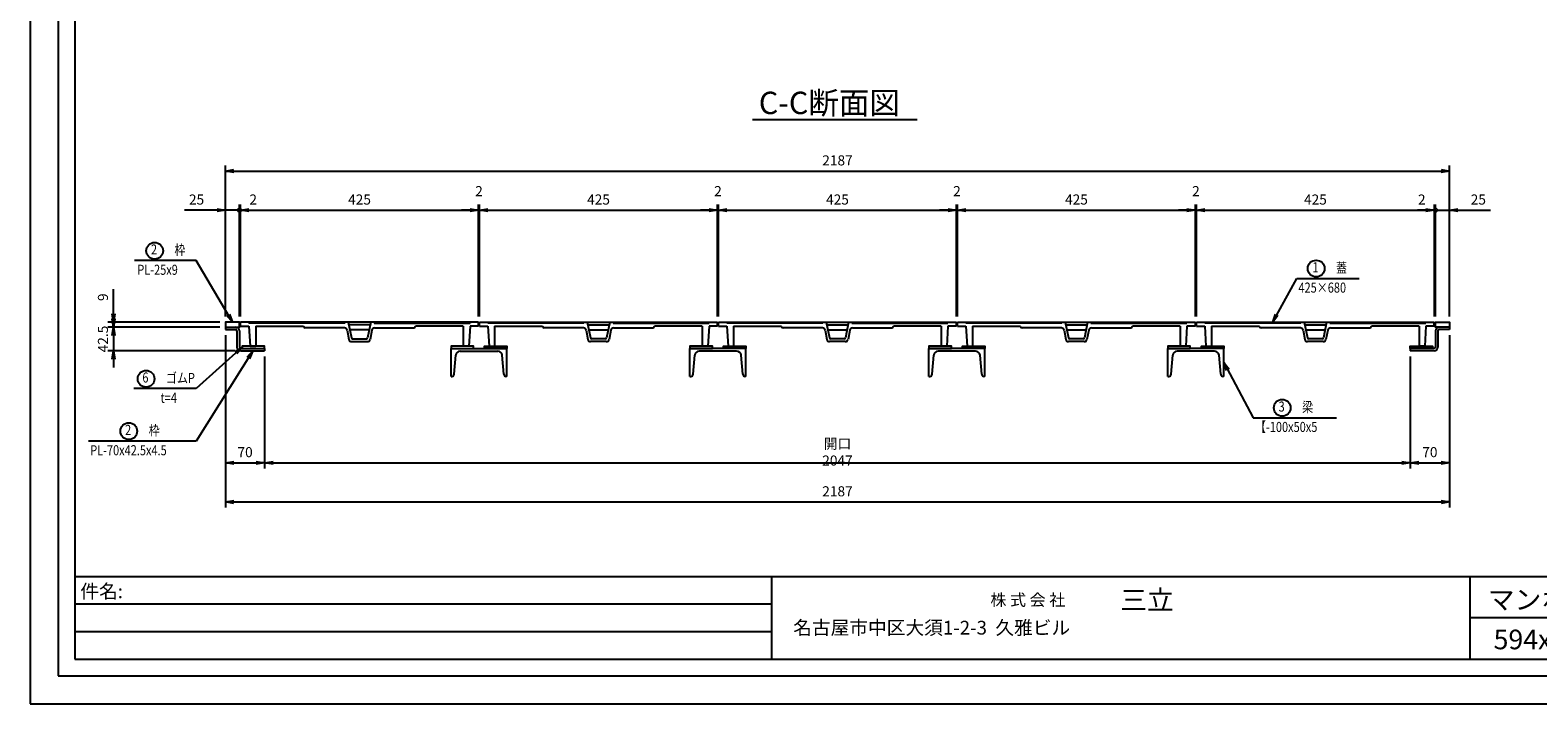
# Model space of a CAD drawing. Extents: x 6112 to 14676, y -179014 to -176044.
# Drawn here: x 6112 to 8806, y -179014 to -177809 of the extents above; entities that cross this region are included whole.
import ezdxf
from ezdxf.enums import TextEntityAlignment as Align

# ---------------------------------------------------------------- set-up
doc = ezdxf.new("R2010")
doc.units = 0
doc.header["$LTSCALE"] = 200
doc.layers.get('0').update_dxf_attribs({"linetype": 'CONTINUOUS'})
doc.layers.get('DEFPOINTS').update_dxf_attribs({"color": 253, "linetype": 'CONTINUOUS'})
for name, color, linetype in [('sunpou', 1, 'CONTINUOUS'), ('ゴム', 6, 'CONTINUOUS'), ('図面枠等', 7, 'CONTINUOUS'), ('枠', 4, 'CONTINUOUS'), ('梁', 7, 'CONTINUOUS'), ('蓋', 6, 'CONTINUOUS')]:
    doc.layers.add(name, color=color, linetype=linetype)
doc.styles.get("Standard").update_dxf_attribs({"font": 'ROMANS.SHX', "width": 0.8, "bigfont": 'extfont.shx'})
doc.dimstyles.new('S1-10', dxfattribs={"dimscale": 10, "dimtxt": 1.8, "dimasz": 1.5, "dimexe": 1, "dimexo": 1, "dimgap": 1, "dimtad": 3, "dimdec": 1, "dimdsep": 46, "dimtxsty": 'STANDARD', "dimblk": 'OPEN', "dimcen": 0.09, "dimclrd": 1, "dimclre": 1, "dimadec": 0, "dimazin": 2, "dimtfac": 1, "dimtdec": 1, "dimtmove": 2, "dimatfit": 1, "dimldrblk": 'OPEN', "dimfxl": 1, "dimtolj": 1, "dimtzin": 0, "dimlwd": -1, "dimlwe": -1, "dimarcsym": 0})

# ---------------------------------------------------------------- blocks, each defined once
blk = doc.blocks.new('_OPEN')
at = {"color": 0, "linetype": 'ByBlock'}
for p, q in [((-1, 0.17), (0, 0)), ((0, 0), (-1, -0.17)), ((0, 0), (-1, 0))]:
    blk.add_line(p, q, dxfattribs=at)
blk = doc.blocks.new('*D200')
at = {"layer": 'DEFPOINTS', "color": 0, "transparency": 16777216}
for p in [(6530.6, -178382.7), (8577.6, -178382.7), (8577.6, -178582.7)]:
    blk.add_point(p, dxfattribs=at)
at = {"layer": 'sunpou', "color": 1, "transparency": 16777216}
for p, q in [((6530.6, -178392.7), (6530.6, -178592.7)), ((8577.6, -178392.7), (8577.6, -178592.7)), ((6545.6, -178582.7), (8562.6, -178582.7))]:
    blk.add_line(p, q, dxfattribs=at)
at = {"layer": 'sunpou', "color": 1, "transparency": 16777216, "xscale": 15, "yscale": 15, "zscale": 15, "rotation": 180}
blk.add_blockref('_OPEN', (6530.6, -178582.7), dxfattribs=at)
at = {"layer": 'sunpou', "color": 1, "transparency": 16777216, "xscale": 15, "yscale": 15, "zscale": 15}
blk.add_blockref('_OPEN', (8577.6, -178582.7), dxfattribs=at)
at = {"layer": 'sunpou', "color": 0, "transparency": 16777216, "insert": (7554.1, -178563.7), "char_height": 18, "attachment_point": 5}
blk.add_mtext('\\A1;開口 2047', dxfattribs=at)
blk = doc.blocks.new('*D201')
at = {"layer": 'DEFPOINTS', "color": 0, "transparency": 16777216}
for p in [(6460.6, -178344.7), (6530.6, -178382.7), (6530.6, -178582.7)]:
    blk.add_point(p, dxfattribs=at)
at = {"layer": 'sunpou', "color": 1, "transparency": 16777216}
for p, q in [((6460.6, -178354.7), (6460.6, -178592.7)), ((6530.6, -178392.7), (6530.6, -178592.7)), ((6475.6, -178582.7), (6515.6, -178582.7))]:
    blk.add_line(p, q, dxfattribs=at)
at = {"layer": 'sunpou', "color": 1, "transparency": 16777216, "xscale": 15, "yscale": 15, "zscale": 15, "rotation": 180}
blk.add_blockref('_OPEN', (6460.6, -178582.7), dxfattribs=at)
at = {"layer": 'sunpou', "color": 1, "transparency": 16777216, "xscale": 15, "yscale": 15, "zscale": 15}
blk.add_blockref('_OPEN', (6530.6, -178582.7), dxfattribs=at)
at = {"layer": 'sunpou', "color": 0, "transparency": 16777216, "insert": (6495.6, -178563.7), "char_height": 18, "attachment_point": 5}
blk.add_mtext('\\A1;70', dxfattribs=at)
blk = doc.blocks.new('*D202')
at = {"layer": 'DEFPOINTS', "color": 0, "transparency": 16777216}
for p in [(8647.6, -178344.7), (8577.6, -178382.7), (8647.6, -178582.7)]:
    blk.add_point(p, dxfattribs=at)
at = {"layer": 'sunpou', "color": 1, "transparency": 16777216}
for p, q in [((8647.6, -178354.7), (8647.6, -178592.7)), ((8577.6, -178392.7), (8577.6, -178592.7)), ((8592.6, -178582.7), (8632.6, -178582.7))]:
    blk.add_line(p, q, dxfattribs=at)
at = {"layer": 'sunpou', "color": 1, "transparency": 16777216, "xscale": 15, "yscale": 15, "zscale": 15, "rotation": 180}
blk.add_blockref('_OPEN', (8577.6, -178582.7), dxfattribs=at)
at = {"layer": 'sunpou', "color": 1, "transparency": 16777216, "xscale": 15, "yscale": 15, "zscale": 15}
blk.add_blockref('_OPEN', (8647.6, -178582.7), dxfattribs=at)
at = {"layer": 'sunpou', "color": 0, "transparency": 16777216, "insert": (8612.6, -178563.7), "char_height": 18, "attachment_point": 5}
blk.add_mtext('\\A1;70', dxfattribs=at)
blk = doc.blocks.new('*D203')
at = {"layer": 'DEFPOINTS', "color": 0, "transparency": 16777216}
for p in [(6460.6, -178344.7), (8647.6, -178344.7), (8647.6, -178652.7)]:
    blk.add_point(p, dxfattribs=at)
at = {"layer": 'sunpou', "color": 1, "transparency": 16777216}
for p, q in [((6460.6, -178354.7), (6460.6, -178662.7)), ((8647.6, -178354.7), (8647.6, -178662.7)), ((6475.6, -178652.7), (8632.6, -178652.7))]:
    blk.add_line(p, q, dxfattribs=at)
at = {"layer": 'sunpou', "color": 1, "transparency": 16777216, "xscale": 15, "yscale": 15, "zscale": 15, "rotation": 180}
blk.add_blockref('_OPEN', (6460.6, -178652.7), dxfattribs=at)
at = {"layer": 'sunpou', "color": 1, "transparency": 16777216, "xscale": 15, "yscale": 15, "zscale": 15}
blk.add_blockref('_OPEN', (8647.6, -178652.7), dxfattribs=at)
at = {"layer": 'sunpou', "color": 0, "transparency": 16777216, "insert": (7554.1, -178633.7), "char_height": 18, "attachment_point": 5}
blk.add_mtext('\\A1;2187', dxfattribs=at)
blk = doc.blocks.new('_DotSmall')
at = {"layer": 'sunpou', "color": 0, "const_width": 0.5}
blk.add_lwpolyline([(-0.0625, 0, 1), (0.0625, 0, 1)], format="xyb", close=True, dxfattribs=at)
blk = doc.blocks.new('*D204')
at = {"layer": 'DEFPOINTS', "color": 0, "transparency": 16777216}
for p in [(6485.6, -178131.2), (6460.6, -178331.2), (6485.6, -178331.2)]:
    blk.add_point(p, dxfattribs=at)
at = {"layer": 'sunpou', "color": 1, "transparency": 16777216}
for p, q in [((6460.6, -178321.2), (6460.6, -178121.2)), ((6485.6, -178321.2), (6485.6, -178121.2)), ((6445.6, -178131.2), (6387.2, -178131.2)), ((6485.6, -178131.2), (6460.6, -178131.2)), ((6485.6, -178131.2), (6515.6, -178131.2))]:
    blk.add_line(p, q, dxfattribs=at)
at = {"layer": 'sunpou', "color": 1, "transparency": 16777216, "xscale": 15, "yscale": 15, "zscale": 15}
blk.add_blockref('_OPEN', (6460.6, -178131.2), dxfattribs=at)
at = {"layer": 'sunpou', "color": 1, "transparency": 16777216, "xscale": 15, "yscale": 15, "zscale": 15, "rotation": 180}
blk.add_blockref('_DotSmall', (6485.6, -178131.2), dxfattribs=at)
at = {"layer": 'sunpou', "color": 0, "transparency": 16777216, "insert": (6408.9, -178112.2), "char_height": 18, "attachment_point": 5}
blk.add_mtext('\\A1;25', dxfattribs=at)
blk = doc.blocks.new('*D205')
at = {"layer": 'DEFPOINTS', "color": 0, "transparency": 16777216}
for p in [(6912.6, -178131.2), (6487.6, -178331.2), (6912.6, -178331.2)]:
    blk.add_point(p, dxfattribs=at)
at = {"layer": 'sunpou', "color": 1, "transparency": 16777216}
for p, q in [((6487.6, -178321.2), (6487.6, -178121.2)), ((6912.6, -178321.2), (6912.6, -178121.2)), ((6502.6, -178131.2), (6897.6, -178131.2))]:
    blk.add_line(p, q, dxfattribs=at)
at = {"layer": 'sunpou', "color": 1, "transparency": 16777216, "xscale": 15, "yscale": 15, "zscale": 15, "rotation": 180}
blk.add_blockref('_OPEN', (6487.6, -178131.2), dxfattribs=at)
at = {"layer": 'sunpou', "color": 1, "transparency": 16777216, "xscale": 15, "yscale": 15, "zscale": 15}
blk.add_blockref('_OPEN', (6912.6, -178131.2), dxfattribs=at)
at = {"layer": 'sunpou', "color": 0, "transparency": 16777216, "insert": (6700.1, -178112.2), "char_height": 18, "attachment_point": 5}
blk.add_mtext('\\A1;425', dxfattribs=at)
blk = doc.blocks.new('*D206')
at = {"layer": 'DEFPOINTS', "color": 0, "transparency": 16777216}
for p in [(6487.6, -178131.2), (6485.6, -178331.2), (6487.6, -178331.2)]:
    blk.add_point(p, dxfattribs=at)
at = {"layer": 'sunpou', "color": 1, "transparency": 16777216}
for p, q in [((6485.6, -178321.2), (6485.6, -178121.2)), ((6487.6, -178321.2), (6487.6, -178121.2)), ((6485.6, -178131.2), (6470.6, -178131.2)), ((6485.6, -178131.2), (6487.6, -178131.2)), ((6502.6, -178131.2), (6517.6, -178131.2))]:
    blk.add_line(p, q, dxfattribs=at)
at = {"layer": 'sunpou', "color": 1, "transparency": 16777216, "xscale": 15, "yscale": 15, "zscale": 15}
blk.add_blockref('_DotSmall', (6485.6, -178131.2), dxfattribs=at)
at = {"layer": 'sunpou', "color": 1, "transparency": 16777216, "xscale": 15, "yscale": 15, "zscale": 15, "rotation": 180}
blk.add_blockref('_OPEN', (6487.6, -178131.2), dxfattribs=at)
at = {"layer": 'sunpou', "color": 0, "transparency": 16777216, "insert": (6510.1, -178112.2), "char_height": 18, "attachment_point": 5}
blk.add_mtext('\\A1;2', dxfattribs=at)
blk = doc.blocks.new('*D207')
at = {"layer": 'DEFPOINTS', "color": 0, "transparency": 16777216}
for p in [(6914.6, -178131.2), (6912.6, -178331.2), (6914.6, -178331.2)]:
    blk.add_point(p, dxfattribs=at)
at = {"layer": 'sunpou', "color": 1, "transparency": 16777216}
for p, q in [((6912.6, -178321.2), (6912.6, -178121.2)), ((6914.6, -178321.2), (6914.6, -178121.2)), ((6897.6, -178131.2), (6882.6, -178131.2)), ((6912.6, -178131.2), (6914.6, -178131.2)), ((6929.6, -178131.2), (6944.6, -178131.2))]:
    blk.add_line(p, q, dxfattribs=at)
at = {"layer": 'sunpou', "color": 1, "transparency": 16777216, "xscale": 15, "yscale": 15, "zscale": 15}
blk.add_blockref('_OPEN', (6912.6, -178131.2), dxfattribs=at)
at = {"layer": 'sunpou', "color": 1, "transparency": 16777216, "xscale": 15, "yscale": 15, "zscale": 15, "rotation": 180}
blk.add_blockref('_OPEN', (6914.6, -178131.2), dxfattribs=at)
at = {"layer": 'sunpou', "color": 0, "transparency": 16777216, "insert": (6913.6, -178097.2), "char_height": 18, "attachment_point": 5}
blk.add_mtext('\\A1;2', dxfattribs=at)
blk = doc.blocks.new('*D208')
at = {"layer": 'DEFPOINTS', "color": 0, "transparency": 16777216}
for p in [(8622.6, -178131.2), (8622.6, -178331.2), (8647.6, -178331.2)]:
    blk.add_point(p, dxfattribs=at)
at = {"layer": 'sunpou', "color": 1, "transparency": 16777216}
for p, q in [((8622.6, -178321.2), (8622.6, -178121.2)), ((8647.6, -178321.2), (8647.6, -178121.2)), ((8622.6, -178131.2), (8592.6, -178131.2)), ((8622.6, -178131.2), (8647.6, -178131.2)), ((8662.6, -178131.2), (8720.9, -178131.2))]:
    blk.add_line(p, q, dxfattribs=at)
at = {"layer": 'sunpou', "color": 1, "transparency": 16777216, "xscale": 15, "yscale": 15, "zscale": 15}
blk.add_blockref('_DotSmall', (8622.6, -178131.2), dxfattribs=at)
at = {"layer": 'sunpou', "color": 1, "transparency": 16777216, "xscale": 15, "yscale": 15, "zscale": 15, "rotation": 180}
blk.add_blockref('_OPEN', (8647.6, -178131.2), dxfattribs=at)
at = {"layer": 'sunpou', "color": 0, "transparency": 16777216, "insert": (8699.2, -178112.2), "char_height": 18, "attachment_point": 5}
blk.add_mtext('\\A1;25', dxfattribs=at)
blk = doc.blocks.new('*D209')
at = {"layer": 'DEFPOINTS', "color": 0, "transparency": 16777216}
for p in [(8620.6, -178131.2), (8620.6, -178331.2), (8622.6, -178331.2)]:
    blk.add_point(p, dxfattribs=at)
at = {"layer": 'sunpou', "color": 1, "transparency": 16777216}
for p, q in [((8620.6, -178321.2), (8620.6, -178121.2)), ((8622.6, -178321.2), (8622.6, -178121.2)), ((8605.6, -178131.2), (8590.6, -178131.2)), ((8622.6, -178131.2), (8620.6, -178131.2)), ((8622.6, -178131.2), (8637.6, -178131.2))]:
    blk.add_line(p, q, dxfattribs=at)
at = {"layer": 'sunpou', "color": 1, "transparency": 16777216, "xscale": 15, "yscale": 15, "zscale": 15}
blk.add_blockref('_OPEN', (8620.6, -178131.2), dxfattribs=at)
at = {"layer": 'sunpou', "color": 1, "transparency": 16777216, "xscale": 15, "yscale": 15, "zscale": 15, "rotation": 180}
blk.add_blockref('_DotSmall', (8622.6, -178131.2), dxfattribs=at)
at = {"layer": 'sunpou', "color": 0, "transparency": 16777216, "insert": (8598.1, -178112.2), "char_height": 18, "attachment_point": 5}
blk.add_mtext('\\A1;2', dxfattribs=at)
blk = doc.blocks.new('*D210')
at = {"layer": 'DEFPOINTS', "color": 0, "transparency": 16777216}
for p in [(7339.6, -178131.2), (7339.6, -178331.2), (7341.6, -178331.2)]:
    blk.add_point(p, dxfattribs=at)
at = {"layer": 'sunpou', "color": 1, "transparency": 16777216}
for p, q in [((7339.6, -178321.2), (7339.6, -178121.2)), ((7341.6, -178321.2), (7341.6, -178121.2)), ((7324.6, -178131.2), (7309.6, -178131.2)), ((7341.6, -178131.2), (7339.6, -178131.2)), ((7356.6, -178131.2), (7371.6, -178131.2))]:
    blk.add_line(p, q, dxfattribs=at)
at = {"layer": 'sunpou', "color": 1, "transparency": 16777216, "xscale": 15, "yscale": 15, "zscale": 15}
blk.add_blockref('_OPEN', (7339.6, -178131.2), dxfattribs=at)
at = {"layer": 'sunpou', "color": 1, "transparency": 16777216, "xscale": 15, "yscale": 15, "zscale": 15, "rotation": 180}
blk.add_blockref('_OPEN', (7341.6, -178131.2), dxfattribs=at)
at = {"layer": 'sunpou', "color": 0, "transparency": 16777216, "insert": (7340.6, -178097.2), "char_height": 18, "attachment_point": 5}
blk.add_mtext('\\A1;2', dxfattribs=at)
blk = doc.blocks.new('*D211')
at = {"layer": 'DEFPOINTS', "color": 0, "transparency": 16777216}
for p in [(7339.6, -178131.2), (6914.6, -178331.2), (7339.6, -178331.2)]:
    blk.add_point(p, dxfattribs=at)
at = {"layer": 'sunpou', "color": 1, "transparency": 16777216}
for p, q in [((6914.6, -178321.2), (6914.6, -178121.2)), ((7339.6, -178321.2), (7339.6, -178121.2)), ((6929.6, -178131.2), (7324.6, -178131.2))]:
    blk.add_line(p, q, dxfattribs=at)
at = {"layer": 'sunpou', "color": 1, "transparency": 16777216, "xscale": 15, "yscale": 15, "zscale": 15, "rotation": 180}
blk.add_blockref('_OPEN', (6914.6, -178131.2), dxfattribs=at)
at = {"layer": 'sunpou', "color": 1, "transparency": 16777216, "xscale": 15, "yscale": 15, "zscale": 15}
blk.add_blockref('_OPEN', (7339.6, -178131.2), dxfattribs=at)
at = {"layer": 'sunpou', "color": 0, "transparency": 16777216, "insert": (7127.1, -178112.2), "char_height": 18, "attachment_point": 5}
blk.add_mtext('\\A1;425', dxfattribs=at)
blk = doc.blocks.new('*D212')
at = {"layer": 'DEFPOINTS', "color": 0, "transparency": 16777216}
for p in [(8647.6, -178061.2), (6460.6, -178331.2), (8647.6, -178331.2)]:
    blk.add_point(p, dxfattribs=at)
at = {"layer": 'sunpou', "color": 1, "transparency": 16777216}
for p, q in [((6460.6, -178321.2), (6460.6, -178051.2)), ((6475.6, -178061.2), (8632.6, -178061.2)), ((8647.6, -178321.2), (8647.6, -178051.2))]:
    blk.add_line(p, q, dxfattribs=at)
at = {"layer": 'sunpou', "color": 1, "transparency": 16777216, "xscale": 15, "yscale": 15, "zscale": 15, "rotation": 180}
blk.add_blockref('_OPEN', (6460.6, -178061.2), dxfattribs=at)
at = {"layer": 'sunpou', "color": 1, "transparency": 16777216, "xscale": 15, "yscale": 15, "zscale": 15}
blk.add_blockref('_OPEN', (8647.6, -178061.2), dxfattribs=at)
at = {"layer": 'sunpou', "color": 0, "transparency": 16777216, "insert": (7554.1, -178042.2), "char_height": 18, "attachment_point": 5}
blk.add_mtext('\\A1;2187', dxfattribs=at)
blk = doc.blocks.new('*D213')
at = {"layer": 'DEFPOINTS', "color": 0, "transparency": 16777216}
for p in [(6460.6, -178340.2), (6260.6, -178382.7), (6487.8, -178382.7)]:
    blk.add_point(p, dxfattribs=at)
at = {"layer": 'sunpou', "color": 1, "transparency": 16777216}
for p, q in [((6260.6, -178325.2), (6260.6, -178310.2)), ((6450.6, -178340.2), (6250.6, -178340.2)), ((6260.6, -178340.2), (6260.6, -178382.7)), ((6477.8, -178382.7), (6250.6, -178382.7)), ((6260.6, -178397.7), (6260.6, -178412.7))]:
    blk.add_line(p, q, dxfattribs=at)
at = {"layer": 'sunpou', "color": 1, "transparency": 16777216, "xscale": 15, "yscale": 15, "zscale": 15}
for p, rotation in [((6260.6, -178340.2), 270), ((6260.6, -178382.7), 90)]:
    blk.add_blockref('_OPEN', p, dxfattribs=dict(at, rotation=rotation))
at = {"layer": 'sunpou', "color": 0, "transparency": 16777216, "insert": (6241.6, -178361.5), "char_height": 18, "attachment_point": 5, "rotation": 90}
blk.add_mtext('\\A1;42.5', dxfattribs=at)
blk = doc.blocks.new('*D214')
at = {"layer": 'DEFPOINTS', "color": 0, "transparency": 16777216}
for p in [(6260.6, -178331.2), (6460.6, -178331.2), (6460.6, -178340.2)]:
    blk.add_point(p, dxfattribs=at)
at = {"layer": 'sunpou', "color": 1, "transparency": 16777216}
for p, q in [((6260.6, -178316.2), (6260.6, -178272.3)), ((6450.6, -178331.2), (6250.6, -178331.2)), ((6450.6, -178340.2), (6250.6, -178340.2)), ((6260.6, -178340.2), (6260.6, -178331.2)), ((6260.6, -178355.2), (6260.6, -178370.2))]:
    blk.add_line(p, q, dxfattribs=at)
at = {"layer": 'sunpou', "color": 1, "transparency": 16777216, "xscale": 15, "yscale": 15, "zscale": 15}
for p, rotation in [((6260.6, -178331.2), 270), ((6260.6, -178340.2), 90)]:
    blk.add_blockref('_OPEN', p, dxfattribs=dict(at, rotation=rotation))
at = {"layer": 'sunpou', "color": 0, "transparency": 16777216, "insert": (6241.6, -178286.8), "char_height": 18, "attachment_point": 5, "rotation": 90}
blk.add_mtext('\\A1;9', dxfattribs=at)
blk = doc.blocks.new('*D235')
at = {"layer": 'DEFPOINTS', "color": 0, "transparency": 16777216}
for p in [(7766.6, -178131.2), (7766.6, -178331.2), (7768.6, -178331.2)]:
    blk.add_point(p, dxfattribs=at)
at = {"layer": 'sunpou', "color": 1, "transparency": 16777216}
for p, q in [((7766.6, -178321.2), (7766.6, -178121.2)), ((7768.6, -178321.2), (7768.6, -178121.2)), ((7751.6, -178131.2), (7736.6, -178131.2)), ((7768.6, -178131.2), (7766.6, -178131.2)), ((7783.6, -178131.2), (7798.6, -178131.2))]:
    blk.add_line(p, q, dxfattribs=at)
at = {"layer": 'sunpou', "color": 1, "transparency": 16777216, "xscale": 15, "yscale": 15, "zscale": 15}
blk.add_blockref('_OPEN', (7766.6, -178131.2), dxfattribs=at)
at = {"layer": 'sunpou', "color": 1, "transparency": 16777216, "xscale": 15, "yscale": 15, "zscale": 15, "rotation": 180}
blk.add_blockref('_OPEN', (7768.6, -178131.2), dxfattribs=at)
at = {"layer": 'sunpou', "color": 0, "transparency": 16777216, "insert": (7767.6, -178097.2), "char_height": 18, "attachment_point": 5}
blk.add_mtext('\\A1;2', dxfattribs=at)
blk = doc.blocks.new('*D236')
at = {"layer": 'DEFPOINTS', "color": 0, "transparency": 16777216}
for p in [(7766.6, -178131.2), (7341.6, -178331.2), (7766.6, -178331.2)]:
    blk.add_point(p, dxfattribs=at)
at = {"layer": 'sunpou', "color": 1, "transparency": 16777216}
for p, q in [((7341.6, -178321.2), (7341.6, -178121.2)), ((7766.6, -178321.2), (7766.6, -178121.2)), ((7356.6, -178131.2), (7751.6, -178131.2))]:
    blk.add_line(p, q, dxfattribs=at)
at = {"layer": 'sunpou', "color": 1, "transparency": 16777216, "xscale": 15, "yscale": 15, "zscale": 15, "rotation": 180}
blk.add_blockref('_OPEN', (7341.6, -178131.2), dxfattribs=at)
at = {"layer": 'sunpou', "color": 1, "transparency": 16777216, "xscale": 15, "yscale": 15, "zscale": 15}
blk.add_blockref('_OPEN', (7766.6, -178131.2), dxfattribs=at)
at = {"layer": 'sunpou', "color": 0, "transparency": 16777216, "insert": (7554.1, -178112.2), "char_height": 18, "attachment_point": 5}
blk.add_mtext('\\A1;425', dxfattribs=at)
blk = doc.blocks.new('*D237')
at = {"layer": 'DEFPOINTS', "color": 0, "transparency": 16777216}
for p in [(8193.6, -178131.2), (8193.6, -178331.2), (8195.6, -178331.2)]:
    blk.add_point(p, dxfattribs=at)
at = {"layer": 'sunpou', "color": 1, "transparency": 16777216}
for p, q in [((8193.6, -178321.2), (8193.6, -178121.2)), ((8195.6, -178321.2), (8195.6, -178121.2)), ((8178.6, -178131.2), (8163.6, -178131.2)), ((8195.6, -178131.2), (8193.6, -178131.2)), ((8210.6, -178131.2), (8225.6, -178131.2))]:
    blk.add_line(p, q, dxfattribs=at)
at = {"layer": 'sunpou', "color": 1, "transparency": 16777216, "xscale": 15, "yscale": 15, "zscale": 15}
blk.add_blockref('_OPEN', (8193.6, -178131.2), dxfattribs=at)
at = {"layer": 'sunpou', "color": 1, "transparency": 16777216, "xscale": 15, "yscale": 15, "zscale": 15, "rotation": 180}
blk.add_blockref('_OPEN', (8195.6, -178131.2), dxfattribs=at)
at = {"layer": 'sunpou', "color": 0, "transparency": 16777216, "insert": (8194.6, -178097.2), "char_height": 18, "attachment_point": 5}
blk.add_mtext('\\A1;2', dxfattribs=at)
blk = doc.blocks.new('*D238')
at = {"layer": 'DEFPOINTS', "color": 0, "transparency": 16777216}
for p in [(8193.6, -178131.2), (7768.6, -178331.2), (8193.6, -178331.2)]:
    blk.add_point(p, dxfattribs=at)
at = {"layer": 'sunpou', "color": 1, "transparency": 16777216}
for p, q in [((7768.6, -178321.2), (7768.6, -178121.2)), ((8193.6, -178321.2), (8193.6, -178121.2)), ((7783.6, -178131.2), (8178.6, -178131.2))]:
    blk.add_line(p, q, dxfattribs=at)
at = {"layer": 'sunpou', "color": 1, "transparency": 16777216, "xscale": 15, "yscale": 15, "zscale": 15, "rotation": 180}
blk.add_blockref('_OPEN', (7768.6, -178131.2), dxfattribs=at)
at = {"layer": 'sunpou', "color": 1, "transparency": 16777216, "xscale": 15, "yscale": 15, "zscale": 15}
blk.add_blockref('_OPEN', (8193.6, -178131.2), dxfattribs=at)
at = {"layer": 'sunpou', "color": 0, "transparency": 16777216, "insert": (7981.1, -178112.2), "char_height": 18, "attachment_point": 5}
blk.add_mtext('\\A1;425', dxfattribs=at)
blk = doc.blocks.new('*D239')
at = {"layer": 'DEFPOINTS', "color": 0, "transparency": 16777216}
for p in [(8620.6, -178131.2), (8195.6, -178331.2), (8620.6, -178331.2)]:
    blk.add_point(p, dxfattribs=at)
at = {"layer": 'sunpou', "color": 1, "transparency": 16777216}
for p, q in [((8195.6, -178321.2), (8195.6, -178121.2)), ((8620.6, -178321.2), (8620.6, -178121.2)), ((8210.6, -178131.2), (8605.6, -178131.2))]:
    blk.add_line(p, q, dxfattribs=at)
at = {"layer": 'sunpou', "color": 1, "transparency": 16777216, "xscale": 15, "yscale": 15, "zscale": 15, "rotation": 180}
blk.add_blockref('_OPEN', (8195.6, -178131.2), dxfattribs=at)
at = {"layer": 'sunpou', "color": 1, "transparency": 16777216, "xscale": 15, "yscale": 15, "zscale": 15}
blk.add_blockref('_OPEN', (8620.6, -178131.2), dxfattribs=at)
at = {"layer": 'sunpou', "color": 0, "transparency": 16777216, "insert": (8408.1, -178112.2), "char_height": 18, "attachment_point": 5}
blk.add_mtext('\\A1;425', dxfattribs=at)

msp = doc.modelspace()

# ---------------------------------------------------------------- linework, layer by layer
at = {"layer": 'DEFPOINTS', "linetype": 'Continuous'}
msp.add_lwpolyline([(6111.57067, -179013.60572), (10311.57067, -179013.60572), (10311.57067, -176043.60572), (6111.57067, -176043.60572)], close=True, dxfattribs=at)
at = {"layer": 'sunpou', "color": 0}
for centre in [(6333.98812, -178203.73328), (8409.34938, -178235.58422), (6318.67686, -178432.56227), (8348.84892, -178484.60208), (6287.78832, -178526.29037)]:
    msp.add_circle(centre, 15, dxfattribs=at)
at = {"layer": 'ゴム', "color": 0}
for points in [[(6490.55895, -178378.20913), (6530.55895, -178378.20913), (6530.55895, -178374.20913), (6490.55895, -178374.20913)], [(6863.55895, -178378.20913), (6903.55895, -178378.20913), (6903.55895, -178374.20913), (6863.55895, -178374.20913)], [(6963.55895, -178378.20913), (6923.55895, -178378.20913), (6923.55895, -178374.20913), (6963.55895, -178374.20913)], [(7290.55895, -178378.20913), (7330.55895, -178378.20913), (7330.55895, -178374.20913), (7290.55895, -178374.20913)], [(7390.55895, -178378.20913), (7350.55895, -178378.20913), (7350.55895, -178374.20913), (7390.55895, -178374.20913)], [(7717.55895, -178378.20913), (7757.55895, -178378.20913), (7757.55895, -178374.20913), (7717.55895, -178374.20913)], [(7817.55895, -178378.20913), (7777.55895, -178378.20913), (7777.55895, -178374.20913), (7817.55895, -178374.20913)], [(8144.55895, -178378.20913), (8184.55895, -178378.20913), (8184.55895, -178374.20913), (8144.55895, -178374.20913)], [(8244.55895, -178378.20913), (8204.55895, -178378.20913), (8204.55895, -178374.20913), (8244.55895, -178374.20913)], [(8617.55895, -178378.20913), (8577.55895, -178378.20913), (8577.55895, -178374.20913), (8617.55895, -178374.20913)]]:
    msp.add_lwpolyline(points, close=True, dxfattribs=at)
at = {"layer": '図面枠等', "color": 0, "linetype": 'Continuous'}
for p, q in [((7402.49363, -177969.36911), (7696.51942, -177969.36911)), ((10231.57067, -178786.59284), (6191.57067, -178786.59284)), ((7436.48378, -178786.59284), (7436.48378, -178933.60572)), ((8683.74182, -178786.59284), (8683.74182, -178933.60572)), ((7436.48378, -178835.59746), (6191.57067, -178835.59746)), ((9643.69093, -178860.09942), (8683.74182, -178860.09942)), ((7436.48378, -178884.6018), (6191.57067, -178884.6018))]:
    msp.add_line(p, q, dxfattribs=at)
for points in [[(6161.57067, -178963.60572), (10261.57067, -178963.60572), (10261.57067, -176093.60572), (6161.57067, -176093.60572)], [(6191.57067, -178933.60572), (10231.57067, -178933.60572), (10231.57067, -176123.60572), (6191.57067, -176123.60572)]]:
    msp.add_lwpolyline(points, close=True, dxfattribs=at)
at = {"layer": '枠', "color": 0}
for p, q in [((6460.55895, -178340.20913), (6478.80895, -178340.20913)), ((6460.55895, -178340.20913), (6460.55895, -178344.70913)), ((8647.55895, -178340.20913), (8629.30895, -178340.20913)), ((8647.55895, -178340.20913), (8647.55895, -178344.70913)), ((6460.55895, -178344.70913), (6478.80895, -178344.70913)), ((6481.05895, -178346.95913), (6481.05895, -178375.95913)), ((6485.55895, -178346.95913), (6485.55895, -178375.95913)), ((8622.55895, -178346.95913), (8622.55895, -178375.95913)), ((8627.05895, -178346.95913), (8627.05895, -178375.95913)), ((8647.55895, -178344.70913), (8629.30895, -178344.70913)), ((6487.80895, -178378.20913), (6530.55895, -178378.20913)), ((6487.80895, -178382.70913), (6530.55895, -178382.70913)), ((6530.55895, -178378.20913), (6530.55895, -178382.70913)), ((8620.30895, -178378.20913), (8577.55895, -178378.20913)), ((8577.55895, -178378.20913), (8577.55895, -178382.70913)), ((8620.30895, -178382.70913), (8577.55895, -178382.70913))]:
    msp.add_line(p, q, dxfattribs=at)
for points in [[(6460.55895, -178340.20913), (6485.55895, -178340.20913), (6485.55895, -178331.20913), (6460.55895, -178331.20913)], [(8647.55895, -178340.20913), (8622.55895, -178340.20913), (8622.55895, -178331.20913), (8647.55895, -178331.20913)]]:
    msp.add_lwpolyline(points, close=True, dxfattribs=at)
for centre, radius, start, end in [((6478.80895, -178346.95913), 6.75, 0, 90), ((8629.30895, -178346.95913), 6.75, 90, 180), ((6478.80895, -178346.95913), 2.25, 0, 90), ((8629.30895, -178346.95913), 2.25, 90, 180), ((6487.80895, -178375.95913), 6.75, 180, 270), ((6487.80895, -178375.95913), 2.25, 180, 270), ((8620.30895, -178375.95913), 2.25, 270, 0), ((8620.30895, -178375.95913), 6.75, 270, 0)]:
    msp.add_arc(centre, radius, start, end, dxfattribs=at)
at = {"layer": '梁', "color": 0}
for p, q in [((6863.55895, -178428.20913), (6863.55895, -178378.20913)), ((6863.55895, -178378.20913), (6963.55895, -178378.20913)), ((6869.19119, -178424.55775), (6872.16981, -178390.51188)), ((6880.13937, -178383.20913), (6946.97853, -178383.20913)), ((6957.92671, -178424.55775), (6954.94808, -178390.51188)), ((6963.55895, -178428.20913), (6963.55895, -178378.20913)), ((7390.55895, -178378.20913), (7290.55895, -178378.20913)), ((7290.55895, -178428.20913), (7290.55895, -178378.20913)), ((7296.19119, -178424.55775), (7299.16981, -178390.51188)), ((7373.97853, -178383.20913), (7307.13937, -178383.20913)), ((7384.92671, -178424.55775), (7381.94808, -178390.51188)), ((7390.55895, -178428.20913), (7390.55895, -178378.20913)), ((7817.55895, -178378.20913), (7717.55895, -178378.20913)), ((7717.55895, -178428.20913), (7717.55895, -178378.20913)), ((7723.19119, -178424.55775), (7726.16981, -178390.51188)), ((7800.97853, -178383.20913), (7734.13937, -178383.20913)), ((7811.92671, -178424.55775), (7808.94808, -178390.51188)), ((7817.55895, -178428.20913), (7817.55895, -178378.20913)), ((8244.55895, -178378.20913), (8144.55895, -178378.20913)), ((8144.55895, -178428.20913), (8144.55895, -178378.20913)), ((8150.19119, -178424.55775), (8153.16981, -178390.51188)), ((8227.97853, -178383.20913), (8161.13937, -178383.20913)), ((8238.92671, -178424.55775), (8235.94808, -178390.51188)), ((8244.55895, -178428.20913), (8244.55895, -178378.20913)), ((6863.55895, -178428.20913), (6865.20641, -178428.20913)), ((6963.55895, -178428.20913), (6961.91149, -178428.20913)), ((7290.55895, -178428.20913), (7292.20641, -178428.20913)), ((7390.55895, -178428.20913), (7388.91149, -178428.20913)), ((7717.55895, -178428.20913), (7719.20641, -178428.20913)), ((7817.55895, -178428.20913), (7815.91149, -178428.20913)), ((8144.55895, -178428.20913), (8146.20641, -178428.20913)), ((8244.55895, -178428.20913), (8242.91149, -178428.20913))]:
    msp.add_line(p, q, dxfattribs=at)
for centre, radius, start, end in [((6880.13937, -178391.20913), 8, 90, 175), ((6946.97853, -178391.20913), 8, 5, 90), ((7307.13937, -178391.20913), 8, 90, 175), ((7373.97853, -178391.20913), 8, 5, 90), ((7734.13937, -178391.20913), 8, 90, 175), ((7800.97853, -178391.20913), 8, 5, 90), ((8161.13937, -178391.20913), 8, 90, 175), ((8227.97853, -178391.20913), 8, 5, 90), ((6865.20641, -178424.20913), 4, 270, 355), ((6961.91149, -178424.20913), 4, 185, 270), ((7292.20641, -178424.20913), 4, 270, 355), ((7388.91149, -178424.20913), 4, 185, 270), ((7719.20641, -178424.20913), 4, 270, 355), ((7815.91149, -178424.20913), 4, 185, 270), ((8146.20641, -178424.20913), 4, 270, 355), ((8242.91149, -178424.20913), 4, 185, 270)]:
    msp.add_arc(centre, radius, start, end, dxfattribs=at)
at = {"layer": '蓋', "color": 0, "linetype": 'Continuous'}
for p, q in [((6912.55895, -178331.20913), (6487.55895, -178331.20913)), ((6487.55895, -178338.70913), (6487.55895, -178331.20913)), ((6487.55895, -178338.70913), (6502.55895, -178338.70913)), ((6502.55895, -178331.20913), (6502.55895, -178333.20913)), ((6674.05875, -178333.20913), (6502.55895, -178333.20913)), ((6502.55895, -178338.70913), (6504.55895, -178374.20913)), ((6514.55895, -178338.70913), (6600.05895, -178338.70913)), ((6514.55895, -178338.70913), (6514.55895, -178374.20913)), ((6674.05875, -178331.20913), (6674.05875, -178333.20913)), ((6680.05875, -178331.20913), (6685.72011, -178359.6299)), ((6719.06306, -178336.20913), (6681.05474, -178336.20913)), ((6720.05905, -178331.20913), (6714.39768, -178359.6299)), ((6726.05915, -178331.20913), (6726.05915, -178333.20913)), ((6726.05915, -178333.20913), (6897.55895, -178333.20913)), ((6885.55895, -178338.70913), (6800.05895, -178338.70913)), ((6885.55895, -178338.70913), (6885.55895, -178374.20913)), ((6897.55895, -178338.70913), (6895.55895, -178374.20913)), ((6897.55895, -178331.20913), (6897.55895, -178333.20913)), ((6912.55895, -178338.70913), (6897.55895, -178338.70913)), ((6912.55895, -178338.70913), (6912.55895, -178331.20913)), ((6914.55895, -178331.20913), (7339.55895, -178331.20913)), ((6914.55895, -178338.70913), (6914.55895, -178331.20913)), ((6914.55895, -178338.70913), (6929.55895, -178338.70913)), ((6929.55895, -178331.20913), (6929.55895, -178333.20913)), ((7101.05875, -178333.20913), (6929.55895, -178333.20913)), ((6929.55895, -178338.70913), (6931.55895, -178374.20913)), ((6941.55895, -178338.70913), (7027.05895, -178338.70913)), ((6941.55895, -178338.70913), (6941.55895, -178374.20913)), ((7101.05875, -178331.20913), (7101.05875, -178333.20913)), ((7107.05885, -178331.20913), (7112.72021, -178359.6299)), ((7108.05484, -178336.20913), (7146.06316, -178336.20913)), ((7147.05915, -178331.20913), (7141.39779, -178359.6299)), ((7153.05915, -178331.20913), (7153.05915, -178333.20913)), ((7153.05915, -178333.20913), (7324.55895, -178333.20913)), ((7312.55895, -178338.70913), (7227.05895, -178338.70913)), ((7312.55895, -178338.70913), (7312.55895, -178374.20913)), ((7324.55895, -178338.70913), (7322.55895, -178374.20913)), ((7324.55895, -178331.20913), (7324.55895, -178333.20913)), ((7339.55895, -178338.70913), (7324.55895, -178338.70913)), ((7339.55895, -178338.70913), (7339.55895, -178331.20913)), ((7341.55895, -178331.20913), (7766.55895, -178331.20913)), ((7341.55895, -178338.70913), (7341.55895, -178331.20913)), ((7341.55895, -178338.70913), (7356.55895, -178338.70913)), ((7356.55895, -178331.20913), (7356.55895, -178333.20913)), ((7528.05875, -178333.20913), (7356.55895, -178333.20913)), ((7356.55895, -178338.70913), (7358.55895, -178374.20913)), ((7368.55895, -178338.70913), (7454.05895, -178338.70913)), ((7368.55895, -178338.70913), (7368.55895, -178374.20913)), ((7528.05875, -178331.20913), (7528.05875, -178333.20913)), ((7534.05885, -178331.20913), (7539.72021, -178359.6299)), ((7535.05484, -178336.20913), (7573.06316, -178336.20913)), ((7574.05915, -178331.20913), (7568.39779, -178359.6299)), ((7580.05915, -178331.20913), (7580.05915, -178333.20913)), ((7580.05915, -178333.20913), (7751.55895, -178333.20913)), ((7739.55895, -178338.70913), (7654.05895, -178338.70913)), ((7739.55895, -178338.70913), (7739.55895, -178374.20913)), ((7751.55895, -178338.70913), (7749.55895, -178374.20913)), ((7751.55895, -178331.20913), (7751.55895, -178333.20913)), ((7766.55895, -178338.70913), (7751.55895, -178338.70913)), ((7766.55895, -178338.70913), (7766.55895, -178331.20913)), ((7768.55895, -178331.20913), (8193.55895, -178331.20913)), ((7768.55895, -178338.70913), (7768.55895, -178331.20913)), ((7768.55895, -178338.70913), (7783.55895, -178338.70913)), ((7783.55895, -178331.20913), (7783.55895, -178333.20913)), ((7955.05875, -178333.20913), (7783.55895, -178333.20913)), ((7783.55895, -178338.70913), (7785.55895, -178374.20913)), ((7795.55895, -178338.70913), (7881.05895, -178338.70913)), ((7795.55895, -178338.70913), (7795.55895, -178374.20913)), ((7955.05875, -178331.20913), (7955.05875, -178333.20913)), ((7961.05885, -178331.20913), (7966.72021, -178359.6299)), ((7962.05484, -178336.20913), (8000.06316, -178336.20913)), ((8001.05915, -178331.20913), (7995.39779, -178359.6299)), ((8007.05915, -178331.20913), (8007.05915, -178333.20913)), ((8007.05915, -178333.20913), (8178.55895, -178333.20913)), ((8166.55895, -178338.70913), (8081.05895, -178338.70913)), ((8166.55895, -178338.70913), (8166.55895, -178374.20913)), ((8178.55895, -178338.70913), (8176.55895, -178374.20913)), ((8178.55895, -178331.20913), (8178.55895, -178333.20913)), ((8193.55895, -178338.70913), (8178.55895, -178338.70913)), ((8193.55895, -178338.70913), (8193.55895, -178331.20913)), ((8195.55895, -178331.20913), (8620.55895, -178331.20913)), ((8195.55895, -178338.70913), (8195.55895, -178331.20913)), ((8195.55895, -178338.70913), (8210.55895, -178338.70913)), ((8210.55895, -178331.20913), (8210.55895, -178333.20913)), ((8382.05875, -178333.20913), (8210.55895, -178333.20913)), ((8210.55895, -178338.70913), (8212.55895, -178374.20913)), ((8222.55895, -178338.70913), (8308.05895, -178338.70913)), ((8222.55895, -178338.70913), (8222.55895, -178374.20913)), ((8382.05875, -178331.20913), (8382.05875, -178333.20913)), ((8388.05885, -178331.20913), (8393.72021, -178359.6299)), ((8389.05484, -178336.20913), (8427.06316, -178336.20913)), ((8428.05915, -178331.20913), (8422.39779, -178359.6299)), ((8434.05915, -178331.20913), (8434.05915, -178333.20913)), ((8434.05915, -178333.20913), (8605.55895, -178333.20913)), ((8593.55895, -178338.70913), (8508.05895, -178338.70913)), ((8593.55895, -178338.70913), (8593.55895, -178374.20913)), ((8605.55895, -178338.70913), (8603.55895, -178374.20913)), ((8605.55895, -178331.20913), (8605.55895, -178333.20913)), ((8620.55895, -178338.70913), (8605.55895, -178338.70913)), ((8620.55895, -178338.70913), (8620.55895, -178331.20913)), ((6673.15304, -178341.70913), (6603.05895, -178341.70913)), ((6678.04207, -178345.66153), (6681.16985, -178362.25846)), ((6717.27028, -178345.20913), (6682.84752, -178345.20913)), ((6686.05885, -178366.21085), (6714.05895, -178366.21085)), ((6687.67571, -178361.21086), (6712.44209, -178361.21086)), ((6722.07573, -178345.66153), (6718.94792, -178362.25857)), ((6726.96475, -178341.70913), (6797.05895, -178341.70913)), ((7100.15315, -178341.70913), (7030.05895, -178341.70913)), ((7105.04217, -178345.66153), (7108.16998, -178362.25857)), ((7109.84762, -178345.20913), (7144.27038, -178345.20913)), ((7141.05905, -178366.21085), (7113.05895, -178366.21085)), ((7139.44219, -178361.21086), (7114.67581, -178361.21086)), ((7149.07583, -178345.66153), (7145.94805, -178362.25846)), ((7153.96485, -178341.70913), (7224.05895, -178341.70913)), ((7527.15315, -178341.70913), (7457.05895, -178341.70913)), ((7532.04217, -178345.66153), (7535.16998, -178362.25857)), ((7536.84762, -178345.20913), (7571.27038, -178345.20913)), ((7568.05905, -178366.21085), (7540.05895, -178366.21085)), ((7566.44219, -178361.21086), (7541.67581, -178361.21086)), ((7576.07583, -178345.66153), (7572.94805, -178362.25846)), ((7580.96485, -178341.70913), (7651.05895, -178341.70913)), ((7954.15315, -178341.70913), (7884.05895, -178341.70913)), ((7959.04217, -178345.66153), (7962.16998, -178362.25857)), ((7963.84762, -178345.20913), (7998.27038, -178345.20913)), ((7995.05905, -178366.21085), (7967.05895, -178366.21085)), ((7993.44219, -178361.21086), (7968.67581, -178361.21086)), ((8003.07583, -178345.66153), (7999.94805, -178362.25846)), ((8007.96485, -178341.70913), (8078.05895, -178341.70913)), ((8381.15315, -178341.70913), (8311.05895, -178341.70913)), ((8386.04217, -178345.66153), (8389.16998, -178362.25857)), ((8390.84762, -178345.20913), (8425.27038, -178345.20913)), ((8422.05905, -178366.21085), (8394.05895, -178366.21085)), ((8420.44219, -178361.21086), (8395.67581, -178361.21086)), ((8430.07583, -178345.66153), (8426.94805, -178362.25846)), ((8434.96485, -178341.70913), (8505.05895, -178341.70913)), ((6504.55895, -178374.20913), (6514.55895, -178374.20913)), ((6895.55895, -178374.20913), (6885.55895, -178374.20913)), ((6931.55895, -178374.20913), (6941.55895, -178374.20913)), ((7322.55895, -178374.20913), (7312.55895, -178374.20913)), ((7358.55895, -178374.20913), (7368.55895, -178374.20913)), ((7749.55895, -178374.20913), (7739.55895, -178374.20913)), ((7785.55895, -178374.20913), (7795.55895, -178374.20913)), ((8176.55895, -178374.20913), (8166.55895, -178374.20913)), ((8212.55895, -178374.20913), (8222.55895, -178374.20913)), ((8603.55895, -178374.20913), (8593.55895, -178374.20913))]:
    msp.add_line(p, q, dxfattribs=at)
for centre, radius, start, end in [((6603.05895, -178338.70913), 3, 180, 270), ((6797.05895, -178338.70913), 3, 270, 0), ((7030.05895, -178338.70913), 3, 180, 270), ((7224.05895, -178338.70913), 3, 270, 0), ((7457.05895, -178338.70913), 3, 180, 270), ((7651.05895, -178338.70913), 3, 270, 0), ((7884.05895, -178338.70913), 3, 180, 270), ((8078.05895, -178338.70913), 3, 270, 0), ((8311.05895, -178338.70913), 3, 180, 270), ((8505.05895, -178338.70913), 3, 270, 0), ((6673.15304, -178346.70913), 5, 12.09428156, 90), ((6686.05887, -178361.21085), 5, 192.09428156, 269.99971509), ((6687.67572, -178359.21086), 2, 192.09428156, 269.99971509), ((6712.44208, -178359.21086), 2, 270.00028491, 347.90571844), ((6714.05892, -178361.21085), 5, 270.00028491, 347.90571844), ((6726.96475, -178346.70913), 5, 90, 167.90571844), ((7100.15315, -178346.70913), 5, 12.09428156, 90), ((7113.05898, -178361.21085), 5, 192.09428156, 269.99971509), ((7114.67582, -178359.21086), 2, 192.09428156, 269.99971509), ((7139.44218, -178359.21086), 2, 270.00028491, 347.90571844), ((7141.05903, -178361.21085), 5, 270.00028491, 347.90571844), ((7153.96485, -178346.70913), 5, 90, 167.90571844), ((7527.15315, -178346.70913), 5, 12.09428156, 90), ((7540.05898, -178361.21085), 5, 192.09428156, 269.99971509), ((7541.67582, -178359.21086), 2, 192.09428156, 269.99971509), ((7566.44218, -178359.21086), 2, 270.00028491, 347.90571844), ((7568.05903, -178361.21085), 5, 270.00028491, 347.90571844), ((7580.96485, -178346.70913), 5, 90, 167.90571844), ((7954.15315, -178346.70913), 5, 12.09428156, 90), ((7967.05898, -178361.21085), 5, 192.09428156, 269.99971509), ((7968.67582, -178359.21086), 2, 192.09428156, 269.99971509), ((7993.44218, -178359.21086), 2, 270.00028491, 347.90571844), ((7995.05903, -178361.21085), 5, 270.00028491, 347.90571844), ((8007.96485, -178346.70913), 5, 90, 167.90571844), ((8381.15315, -178346.70913), 5, 12.09428156, 90), ((8394.05898, -178361.21085), 5, 192.09428156, 269.99971509), ((8395.67582, -178359.21086), 2, 192.09428156, 269.99971509), ((8420.44218, -178359.21086), 2, 270.00028491, 347.90571844), ((8422.05903, -178361.21085), 5, 270.00028491, 347.90571844), ((8434.96485, -178346.70913), 5, 90, 167.90571844)]:
    msp.add_arc(centre, radius, start, end, dxfattribs=at)

# ---------------------------------------------------------------- texts
at = {"layer": 'sunpou', "color": 0, "width": 0.8}
for s, p in [('2', (6332.87866, -178203.73328)), ('1', (8408.23993, -178235.58422)), ('6', (6317.5674, -178432.56227)), ('3', (8347.73946, -178484.60208)), ('2', (6286.67886, -178526.29037))]:
    msp.add_text(s, height=18, dxfattribs=at).set_placement(p, align=Align.MIDDLE)
for s, p in [('枠', (6369.51398, -178211.24565)), ('PL-25x9', (6303.03802, -178246.75085)), ('蓋', (8444.87525, -178243.0966)), ('425×680', (8377.81827, -178278.60179)), ('ゴムP', (6354.20272, -178440.07464)), ('t=4', (6344.60813, -178475.57984)), ('梁', (8384.37478, -178492.11446)), ('枠', (6323.31418, -178533.80274)), ('【-100x50x5', (8300.11881, -178527.61965)), ('PL-70x42.5x4.5', (6218.85439, -178569.30794))]:
    msp.add_text(s, height=18, dxfattribs=at).set_placement(p)
at = {"layer": '図面枠等', "color": 0}
for s, height, p in [('C-C断面図', 40, (7413.48616, -177959.47011)), ('件名:', 24.5, (6201.26094, -178824.70424)), ('株 式 会 社', 21, (7827.35552, -178838.33796)), ('三立', 35, (8059.31018, -178845.3381)), ('マンホ－ル用鋳鉄製蓋', 35, (8716.18289, -178844.79228)), ('名古屋市中区大須1-2-3  久雅ビル', 24.5, (7475.00606, -178889.6901)), ('594x2047', 35, (8726.46891, -178916.03567))]:
    msp.add_text(s, height=height, dxfattribs=at).set_placement(p)

# ---------------------------------------------------------------- dimensions: what is measured, and where the dimension line sits
at = {"layer": 'sunpou', "color": 0}
for base, p1, p2, picture, middle in [((8647.55895, -178061.20913), (6460.55895, -178331.20913), (8647.55895, -178331.20913), '*D212', (7554.05895, -178042.20913)), ((6914.55895, -178131.20913), (6912.55895, -178331.20913), (6914.55895, -178331.20913), '*D207', (6913.55895, -178097.20913)), ((6912.55895, -178131.20913), (6487.55895, -178331.20913), (6912.55895, -178331.20913), '*D205', (6700.05895, -178112.20913)), ((7339.55895, -178131.20913), (6914.55895, -178331.20913), (7339.55895, -178331.20913), '*D211', (7127.05895, -178112.20913)), ((7766.55895, -178131.20913), (7341.55895, -178331.20913), (7766.55895, -178331.20913), '*D236', (7554.05895, -178112.20913)), ((8193.55895, -178131.20913), (7768.55895, -178331.20913), (8193.55895, -178331.20913), '*D238', (7981.05895, -178112.20913)), ((8620.55895, -178131.20913), (8195.55895, -178331.20913), (8620.55895, -178331.20913), '*D239', (8408.05895, -178112.20913)), ((6530.55895, -178582.70913), (6460.55895, -178344.70913), (6530.55895, -178382.70913), '*D201', (6495.55895, -178563.70913)), ((8647.55895, -178652.70913), (6460.55895, -178344.70913), (8647.55895, -178344.70913), '*D203', (7554.05895, -178633.70913)), ((8647.55895, -178582.70913), (8577.55895, -178382.70913), (8647.55895, -178344.70913), '*D202', (8612.55895, -178563.70913))]:
    dim = msp.add_linear_dim(base=base, p1=p1, p2=p2, dimstyle='S1-10', dxfattribs=at)
    dim.commit()
    dim.dimension.update_dxf_attribs({"geometry": picture, "text_midpoint": middle})
for base, p1, p2, picture, middle in [((7339.55895, -178131.20913), (7341.55895, -178331.20913), (7339.55895, -178331.20913), '*D210', (7340.55895, -178097.20913)), ((7766.55895, -178131.20913), (7768.55895, -178331.20913), (7766.55895, -178331.20913), '*D235', (7767.55895, -178097.20913)), ((8193.55895, -178131.20913), (8195.55895, -178331.20913), (8193.55895, -178331.20913), '*D237', (8194.55895, -178097.20913))]:
    dim = msp.add_linear_dim(base=base, p1=p1, p2=p2, angle=180, dimstyle='S1-10', dxfattribs=at)
    dim.commit()
    dim.dimension.update_dxf_attribs({"geometry": picture, "text_midpoint": middle})
for base, p1, p2, override, picture, middle in [((6485.55895, -178131.20913), (6460.55895, -178331.20913), (6485.55895, -178331.20913), {"dimblk1": 'OPEN', "dimblk2": 'DotSmall', "dimsah": 1, "dimtmove": 0}, '*D204', (6408.90181, -178131.20913)), ((6487.55895, -178131.20913), (6485.55895, -178331.20913), (6487.55895, -178331.20913), {"dimblk1": 'DotSmall', "dimblk2": 'OPEN', "dimsah": 1, "dimtmove": 1}, '*D206', (6510.05895, -178131.20913))]:
    dim = msp.add_linear_dim(base=base, p1=p1, p2=p2, dimstyle='S1-10', override=override, dxfattribs=at)
    dim.commit()
    dim.dimension.update_dxf_attribs({"geometry": picture, "text_midpoint": middle, "dimtype": 160})
for base, p1, p2, angle, override, picture, middle in [((8620.55895, -178131.20913), (8622.55895, -178331.20913), (8620.55895, -178331.20913), 180, {"dimblk1": 'DotSmall', "dimblk2": 'OPEN', "dimsah": 1, "dimtmove": 1}, '*D209', (8598.05895, -178131.20913)), ((8622.55895, -178131.20913), (8647.55895, -178331.20913), (8622.55895, -178331.20913), 180, {"dimblk1": 'OPEN', "dimblk2": 'DotSmall', "dimsah": 1, "dimtmove": 0}, '*D208', (8699.21609, -178131.20913)), ((6260.55895, -178331.20913), (6460.55895, -178340.20913), (6460.55895, -178331.20913), 90, {"dimtmove": 0}, '*D214', (6260.55895, -178286.75199)), ((6260.55895, -178382.70913), (6460.55895, -178340.20913), (6487.80895, -178382.70913), 90, {"dimtmove": 0}, '*D213', (6260.55895, -178361.45913))]:
    dim = msp.add_linear_dim(base=base, p1=p1, p2=p2, angle=angle, dimstyle='S1-10', override=override, dxfattribs=at)
    dim.commit()
    dim.dimension.update_dxf_attribs({"geometry": picture, "text_midpoint": middle, "dimtype": 160})
dim = msp.add_linear_dim(base=(8577.55895, -178582.70913), p1=(6530.55895, -178382.70913), p2=(8577.55895, -178382.70913), text='開口 <>', dimstyle='S1-10', dxfattribs=at)
dim.commit()
dim.dimension.update_dxf_attribs({"geometry": '*D200', "text_midpoint": (7554.05895, -178563.70913)})

# ---------------------------------------------------------------- leaders
for points in [[(6473.05895, -178331.20913), (6408.28693, -178221.24565), (6298.11047, -178221.24565)], [(8331.77895, -178331.20913), (8374.64589, -178253.0966), (8486.42385, -178253.0966)], [(6509.18395, -178382.70913), (6408.28693, -178543.80274), (6215.68202, -178543.80274)], [(6490.55895, -178376.20913), (6408.28693, -178450.07464), (6296.94215, -178450.07464)], [(8244.55895, -178403.20913), (8296.94644, -178502.11446), (8445.94072, -178502.11446)]]:
    msp.add_leader(points, dimstyle='S1-10', override={"dimgap": 1, "dimtad": 1}, dxfattribs=at)

doc.saveas('drawing.dxf')
